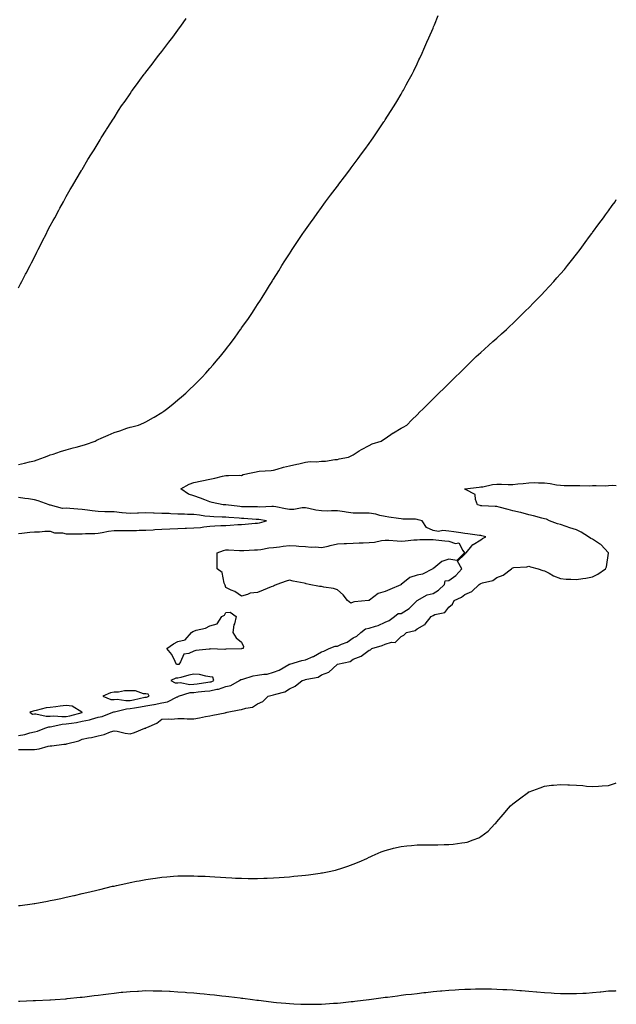
# Model space of a CAD drawing. Units: inches. Extents: x 894563 to 897203, y 7210778 to 7213418.
# Drawn here: x 896829 to 897203, y 7212119 to 7212736 of the extents above; entities that cross this region are included whole.
import ezdxf

# ---------------------------------------------------------------- set-up
doc = ezdxf.new("R2010")
doc.units = ezdxf.units.IN
doc.header["$MEASUREMENT"] = 0
doc.layers.add('Contour_89457210', color=7, linetype='Continuous', true_color=0xfa480b)

msp = doc.modelspace()

# ---------------------------------------------------------------- linework, layer by layer
at = {"layer": 'Contour_89457210'}
for points in [[(896828.05, 7212457.29, 3281), (896831.93, 7212458.03, 3281), (896834.93, 7212458.8, 3281), (896838.05, 7212459.48, 3281), (896839.73, 7212460.24, 3281), (896844.41, 7212461.92, 3281), (896847.07, 7212462.9, 3281), (896848.05, 7212463.19, 3281), (896849.93, 7212463.8, 3281), (896854.49, 7212465.47, 3281), (896858.05, 7212466.51, 3281), (896862.31, 7212467.66, 3281), (896864.26, 7212468.13, 3281), (896868.05, 7212469.11, 3281), (896870.2, 7212469.77, 3281), (896876.29, 7212471.92, 3281), (896877.36, 7212472.6, 3281), (896878.05, 7212472.97, 3281), (896879.88, 7212473.76, 3281), (896884.33, 7212475.63, 3281), (896888.05, 7212477.23, 3281), (896891.6, 7212478.37, 3281), (896896.09, 7212479.97, 3281), (896898.05, 7212480.63, 3281), (896899.15, 7212480.83, 3281), (896903.26, 7212481.92, 3281), (896906.68, 7212483.29, 3281), (896908.05, 7212484.01, 3281), (896912.81, 7212486.69, 3281), (896913.12, 7212486.84, 3281), (896918.05, 7212489.91, 3281), (896919.22, 7212490.75, 3281), (896920.96, 7212491.92, 3281), (896924.91, 7212495.06, 3281), (896928.05, 7212497.66, 3281), (896930.34, 7212499.63, 3281), (896932.94, 7212501.92, 3281), (896935.57, 7212504.4, 3281), (896938.05, 7212506.78, 3281), (896940.63, 7212509.34, 3281), (896943.2, 7212511.92, 3281), (896945.5, 7212514.46, 3281), (896948.05, 7212517.33, 3281), (896950.21, 7212519.75, 3281), (896952.09, 7212521.92, 3281), (896954.78, 7212525.2, 3281), (896958.05, 7212529.24, 3281), (896959.24, 7212530.73, 3281), (896960.18, 7212531.92, 3281), (896963.5, 7212536.47, 3281), (896965.8, 7212539.67, 3281), (896967.41, 7212541.92, 3281), (896967.68, 7212542.29, 3281), (896968.05, 7212542.82, 3281), (896971.83, 7212548.13, 3281), (896974.52, 7212551.92, 3281), (896975.89, 7212554.07, 3281), (896978.05, 7212557.41, 3281), (896979.81, 7212560.16, 3281), (896980.95, 7212561.92, 3281), (896983.66, 7212566.31, 3281), (896985.6, 7212569.46, 3281), (896987.1, 7212571.92, 3281), (896987.45, 7212572.53, 3281), (896988.05, 7212573.48, 3281), (896991.27, 7212578.7, 3281), (896993.28, 7212581.92, 3281), (896995.14, 7212584.83, 3281), (896998.05, 7212589.34, 3281), (896999.08, 7212590.88, 3281), (896999.77, 7212591.92, 3281), (897003.05, 7212596.92, 3281), (897006.46, 7212601.92, 3281), (897007.11, 7212602.86, 3281), (897008.05, 7212604.26, 3281), (897011.19, 7212608.78, 3281), (897013.42, 7212611.92, 3281), (897015.34, 7212614.63, 3281), (897018.05, 7212618.37, 3281), (897019.55, 7212620.42, 3281), (897020.7, 7212621.92, 3281), (897023.84, 7212626.12, 3281), (897028.05, 7212631.65, 3281), (897028.17, 7212631.8, 3281), (897028.26, 7212631.92, 3281), (897028.94, 7212632.82, 3281), (897032.51, 7212637.47, 3281), (897035.92, 7212641.92, 3281), (897036.82, 7212643.15, 3281), (897038.05, 7212644.83, 3281), (897041.06, 7212648.91, 3281), (897043.3, 7212651.92, 3281), (897045.31, 7212654.67, 3281), (897048.05, 7212658.5, 3281), (897049.48, 7212660.49, 3281), (897050.49, 7212661.92, 3281), (897053.55, 7212666.41, 3281), (897055.55, 7212669.42, 3281), (897057.22, 7212671.92, 3281), (897057.55, 7212672.43, 3281), (897058.05, 7212673.19, 3281), (897061.48, 7212678.5, 3281), (897063.64, 7212681.92, 3281), (897065.28, 7212684.69, 3281), (897068.05, 7212689.42, 3281), (897068.97, 7212691, 3281), (897069.5, 7212691.92, 3281), (897071.27, 7212695.14, 3281), (897072.54, 7212697.43, 3281), (897074.91, 7212701.92, 3281), (897075.96, 7212704.01, 3281), (897078.05, 7212708.37, 3281), (897079.2, 7212710.77, 3281), (897079.74, 7212711.92, 3281), (897081.15, 7212715.03, 3281), (897082.34, 7212717.62, 3281), (897084.26, 7212721.92, 3281), (897085.4, 7212724.56, 3281), (897088.05, 7212730.69, 3281), (897088.42, 7212731.55, 3281), (897088.58, 7212731.92, 3281), (897088.96, 7212732.84, 3281), (897091.37, 7212738.6, 3281)], [(896828.05, 7212567.94, 3282), (896829.43, 7212570.53, 3282), (896830.24, 7212571.92, 3282), (896832.55, 7212576.41, 3282), (896832.88, 7212577.08, 3282), (896835.5, 7212581.92, 3282), (896836.34, 7212583.64, 3282), (896838.05, 7212587.08, 3282), (896839.65, 7212590.32, 3282), (896840.5, 7212591.92, 3282), (896842.94, 7212596.82, 3282), (896843.01, 7212596.96, 3282), (896845.58, 7212601.92, 3282), (896846.38, 7212603.58, 3282), (896848.05, 7212606.71, 3282), (896849.82, 7212610.14, 3282), (896850.8, 7212611.92, 3282), (896853.3, 7212616.67, 3282), (896853.95, 7212617.82, 3282), (896856.23, 7212621.92, 3282), (896856.87, 7212623.09, 3282), (896858.05, 7212625.14, 3282), (896860.5, 7212629.48, 3282), (896861.97, 7212631.92, 3282), (896864.2, 7212635.77, 3282), (896867.61, 7212641.47, 3282), (896867.87, 7212641.92, 3282), (896867.94, 7212642.04, 3282), (896868.05, 7212642.21, 3282), (896871.64, 7212648.33, 3282), (896873.89, 7212651.92, 3282), (896875.46, 7212654.52, 3282), (896878.05, 7212658.62, 3282), (896879.27, 7212660.69, 3282), (896880.05, 7212661.92, 3282), (896883.12, 7212666.84, 3282), (896883.38, 7212667.25, 3282), (896886.33, 7212671.92, 3282), (896887.02, 7212672.96, 3282), (896888.05, 7212674.5, 3282), (896890.9, 7212679.07, 3282), (896892.73, 7212681.92, 3282), (896894.94, 7212685.03, 3282), (896898.05, 7212689.52, 3282), (896898.99, 7212690.98, 3282), (896899.62, 7212691.92, 3282), (896903.24, 7212696.74, 3282), (896904.2, 7212698.07, 3282), (896907, 7212701.92, 3282), (896907.48, 7212702.49, 3282), (896908.05, 7212703.21, 3282), (896911.87, 7212708.09, 3282), (896914.72, 7212711.92, 3282), (896916.21, 7212713.76, 3282), (896918.05, 7212716.1, 3282), (896920.56, 7212719.4, 3282), (896922.45, 7212721.92, 3282), (896924.87, 7212725.1, 3282), (896928.05, 7212729.44, 3282), (896929.08, 7212730.88, 3282), (896929.81, 7212731.92, 3282), (896933.15, 7212736.82, 3282)], [(896828.05, 7212287.41, 3280), (896831.99, 7212287.97, 3280), (896835.18, 7212289.05, 3280), (896838.05, 7212289.63, 3280), (896839.95, 7212290.03, 3280), (896844.57, 7212291.92, 3280), (896847.14, 7212292.84, 3280), (896848.05, 7212292.88, 3280), (896849.08, 7212292.96, 3280), (896855.53, 7212294.44, 3280), (896858.05, 7212294.58, 3280), (896861.31, 7212295.18, 3280), (896864.41, 7212295.55, 3280), (896868.05, 7212296.33, 3280), (896872.72, 7212297.25, 3280), (896873.83, 7212297.7, 3280), (896878.05, 7212298.87, 3280), (896880.59, 7212299.38, 3280), (896887.33, 7212301.92, 3280), (896887.82, 7212302.15, 3280), (896888.05, 7212302.15, 3280), (896888.3, 7212302.17, 3280), (896895.82, 7212304.15, 3280), (896898.05, 7212304.26, 3280), (896900.89, 7212304.75, 3280), (896904.65, 7212305.32, 3280), (896908.05, 7212305.94, 3280), (896912.93, 7212306.8, 3280), (896913.15, 7212306.82, 3280), (896918.05, 7212307.84, 3280), (896921.48, 7212308.5, 3280), (896927.7, 7212311.57, 3280), (896928.05, 7212311.69, 3280), (896928.24, 7212311.72, 3280), (896928.49, 7212311.92, 3280), (896935.71, 7212314.26, 3280), (896938.05, 7212314.38, 3280), (896940.84, 7212314.71, 3280), (896944.91, 7212315.06, 3280), (896948.05, 7212315.46, 3280), (896952.57, 7212316.43, 3280), (896953.49, 7212316.47, 3280), (896958.05, 7212318.01, 3280), (896961.24, 7212318.74, 3280), (896966.69, 7212321.92, 3280), (896967.54, 7212322.43, 3280), (896968.05, 7212322.45, 3280), (896968.71, 7212322.58, 3280), (896975.18, 7212324.79, 3280), (896978.05, 7212325.2, 3280), (896982.03, 7212325.9, 3280), (896984.13, 7212325.85, 3280), (896988.05, 7212326.98, 3280), (896991.66, 7212328.31, 3280), (896997.73, 7212331.92, 3280), (896997.9, 7212332.08, 3280), (896998.05, 7212332.08, 3280), (896998.25, 7212332.12, 3280), (897005.69, 7212334.28, 3280), (897008.05, 7212334.81, 3280), (897012.93, 7212336.8, 3280), (897013.12, 7212336.86, 3280), (897018.05, 7212339.75, 3280), (897019.66, 7212340.32, 3280), (897023.03, 7212341.92, 3280), (897026.62, 7212343.35, 3280), (897028.05, 7212343.31, 3280), (897030.68, 7212344.56, 3280), (897034.13, 7212345.85, 3280), (897038.05, 7212348.54, 3280), (897040.31, 7212349.65, 3280), (897042.78, 7212351.92, 3280), (897045.67, 7212354.3, 3280), (897048.05, 7212354.56, 3280), (897052.03, 7212355.9, 3280), (897053.72, 7212356.24, 3280), (897058.05, 7212358.4, 3280), (897060.46, 7212359.52, 3280), (897063.89, 7212361.92, 3280), (897066.17, 7212363.8, 3280), (897068.05, 7212363.91, 3280), (897073.05, 7212366.92, 3280), (897078.04, 7212371.92, 3280), (897078.04, 7212371.94, 3280), (897078.05, 7212371.94, 3280), (897078.08, 7212371.96, 3280), (897084.46, 7212375.51, 3280), (897088.05, 7212376.33, 3280), (897091.59, 7212378.38, 3280), (897095.29, 7212381.92, 3280), (897095.68, 7212384.28, 3280), (897098.05, 7212384.56, 3280), (897102.32, 7212387.66, 3280), (897106.05, 7212391.92, 3280), (897103.38, 7212396.59, 3280), (897108.05, 7212401.12, 3280), (897108.38, 7212401.59, 3280), (897108.77, 7212401.92, 3280), (897112.39, 7212406.26, 3280), (897112.96, 7212407.02, 3280), (897113.28, 7212407.15, 3280), (897118.05, 7212409.93, 3280), (897119.07, 7212410.9, 3280), (897121.08, 7212411.92, 3280), (897118.69, 7212412.56, 3280), (897118.05, 7212412.68, 3280), (897117.15, 7212412.82, 3280), (897109.84, 7212413.72, 3280), (897108.05, 7212414.03, 3280), (897105.54, 7212414.44, 3280), (897101.12, 7212414.99, 3280), (897098.05, 7212415.51, 3280), (897094.12, 7212415.85, 3280), (897091.41, 7212415.28, 3280), (897088.05, 7212415.87, 3280), (897083.89, 7212417.76, 3280), (897081.19, 7212421.92, 3280), (897078.76, 7212422.62, 3280), (897078.05, 7212422.74, 3280), (897077.09, 7212422.88, 3280), (897069.17, 7212423.03, 3280), (897068.05, 7212423.23, 3280), (897066.51, 7212423.46, 3280), (897060.37, 7212424.24, 3280), (897058.05, 7212424.6, 3280), (897054.66, 7212425.32, 3280), (897052.14, 7212426, 3280), (897048.05, 7212426.72, 3280), (897043.29, 7212426.69, 3280), (897042.8, 7212426.67, 3280), (897038.05, 7212426.63, 3280), (897033.56, 7212427.43, 3280), (897032.5, 7212427.47, 3280), (897028.05, 7212428.09, 3280), (897024.3, 7212428.17, 3280), (897021.94, 7212428.03, 3280), (897018.05, 7212428.09, 3280), (897014.64, 7212428.5, 3280), (897010.27, 7212429.69, 3280), (897008.05, 7212430.05, 3280), (897006.09, 7212429.97, 3280), (897000.86, 7212429.11, 3280), (896998.05, 7212429.01, 3280), (896995.54, 7212429.42, 3280), (896989.38, 7212430.59, 3280), (896988.05, 7212430.81, 3280), (896987.02, 7212430.88, 3280), (896979.4, 7212430.57, 3280), (896978.05, 7212430.65, 3280), (896976.82, 7212430.69, 3280), (896969.3, 7212430.67, 3280), (896968.05, 7212430.71, 3280), (896966.94, 7212430.81, 3280), (896958.13, 7212431.84, 3280), (896958.05, 7212431.86, 3280), (896957.98, 7212431.86, 3280), (896956.44, 7212431.92, 3280), (896949.56, 7212433.42, 3280), (896948.05, 7212433.89, 3280), (896944.91, 7212435.06, 3280), (896942.28, 7212436.14, 3280), (896938.05, 7212437.53, 3280), (896934.77, 7212438.64, 3280), (896929.82, 7212441.92, 3280), (896935.18, 7212444.79, 3280), (896938.05, 7212445.85, 3280), (896943.03, 7212446.9, 3280), (896943.06, 7212446.9, 3280), (896948.05, 7212447.94, 3280), (896951.22, 7212448.74, 3280), (896955.98, 7212449.85, 3280), (896958.05, 7212450.36, 3280), (896959.72, 7212450.26, 3280), (896966.63, 7212450.49, 3280), (896968.05, 7212450.38, 3280), (896969.1, 7212450.87, 3280), (896973.93, 7212451.92, 3280), (896977.25, 7212452.72, 3280), (896978.05, 7212452.82, 3280), (896979.08, 7212452.94, 3280), (896986.52, 7212453.44, 3280), (896988.05, 7212453.68, 3280), (896990.42, 7212454.28, 3280), (896994.35, 7212455.61, 3280), (896998.05, 7212456.39, 3280), (897002.64, 7212457.33, 3280), (897003.83, 7212457.7, 3280), (897008.05, 7212458.74, 3280), (897010.93, 7212459.05, 3280), (897015.08, 7212458.95, 3280), (897018.05, 7212459.21, 3280), (897020.62, 7212459.36, 3280), (897026.46, 7212460.32, 3280), (897028.05, 7212460.44, 3280), (897029.2, 7212460.77, 3280), (897034.98, 7212461.92, 3280), (897037.07, 7212462.9, 3280), (897038.05, 7212463.35, 3280), (897041.84, 7212465.71, 3280), (897043.3, 7212466.67, 3280), (897048.05, 7212469.13, 3280), (897049.88, 7212470.08, 3280), (897055.57, 7212471.92, 3280), (897057.05, 7212472.92, 3280), (897058.05, 7212473.56, 3280), (897062.99, 7212476.98, 3280), (897063.28, 7212477.15, 3280), (897068.05, 7212479.99, 3280), (897069.32, 7212480.65, 3280), (897071.72, 7212481.92, 3280), (897074.81, 7212485.16, 3280), (897078.05, 7212488.44, 3280), (897079.79, 7212490.18, 3280), (897081.65, 7212491.92, 3280), (897084.86, 7212495.1, 3280), (897088.05, 7212498.29, 3280), (897089.87, 7212500.1, 3280), (897091.75, 7212501.92, 3280), (897094.97, 7212505.01, 3280), (897098.05, 7212507.99, 3280), (897099.98, 7212509.99, 3280), (897101.89, 7212511.92, 3280), (897105.02, 7212514.95, 3280), (897108.05, 7212517.84, 3280), (897110.06, 7212519.91, 3280), (897112.09, 7212521.92, 3280), (897115.16, 7212524.81, 3280), (897118.05, 7212527.39, 3280), (897120.38, 7212529.6, 3280), (897122.99, 7212531.92, 3280), (897125.62, 7212534.34, 3280), (897128.05, 7212536.45, 3280), (897130.9, 7212539.07, 3280), (897134.15, 7212541.92, 3280), (897136.14, 7212543.83, 3280), (897138.05, 7212545.59, 3280), (897141.2, 7212548.78, 3280), (897144.45, 7212551.92, 3280), (897146.24, 7212553.74, 3280), (897148.05, 7212555.51, 3280), (897151.24, 7212558.74, 3280), (897154.46, 7212561.92, 3280), (897156.2, 7212563.78, 3280), (897158.05, 7212565.73, 3280), (897161.01, 7212568.95, 3280), (897163.76, 7212571.92, 3280), (897165.77, 7212574.21, 3280), (897168.05, 7212576.76, 3280), (897170.44, 7212579.54, 3280), (897172.46, 7212581.92, 3280), (897174.9, 7212585.08, 3280), (897178.05, 7212589.09, 3280), (897180.23, 7212591.92, 3280), (897183.53, 7212596.45, 3280), (897186.28, 7212600.16, 3280), (897187.59, 7212601.92, 3280), (897187.78, 7212602.19, 3280), (897188.05, 7212602.56, 3280), (897191.97, 7212608.01, 3280), (897194.86, 7212611.92, 3280), (897196.19, 7212613.78, 3280), (897198.05, 7212616.31, 3280), (897200.42, 7212619.56, 3280), (897202.21, 7212621.92, 3280), (897203, 7212623.24, 3280)], [(896828.05, 7212278.56, 3279), (896831.4, 7212278.56, 3279), (896834.65, 7212278.52, 3279), (896838.05, 7212278.54, 3279), (896841, 7212278.97, 3279), (896846.76, 7212280.63, 3279), (896848.05, 7212280.87, 3279), (896849.01, 7212280.96, 3279), (896856.62, 7212281.92, 3279), (896857.99, 7212281.98, 3279), (896858.05, 7212282, 3279), (896858.19, 7212282.06, 3279), (896865.99, 7212283.97, 3279), (896868.05, 7212285.1, 3279), (896872.05, 7212285.92, 3279), (896873.82, 7212286.16, 3279), (896878.05, 7212287.19, 3279), (896881.9, 7212288.07, 3279), (896885.77, 7212289.65, 3279), (896888.05, 7212290.34, 3279), (896889.92, 7212290.05, 3279), (896895, 7212288.87, 3279), (896898.05, 7212288.48, 3279), (896900.8, 7212289.17, 3279), (896907.35, 7212291.92, 3279), (896907.92, 7212292.06, 3279), (896908.05, 7212292.13, 3279), (896908.5, 7212292.37, 3279), (896914.93, 7212295.05, 3279), (896918.05, 7212297.53, 3279), (896922.19, 7212297.78, 3279), (896923.84, 7212297.7, 3279), (896928.05, 7212297.94, 3279), (896932.01, 7212297.96, 3279), (896933.89, 7212297.76, 3279), (896938.05, 7212297.78, 3279), (896941.59, 7212298.38, 3279), (896945.42, 7212299.28, 3279), (896948.05, 7212299.79, 3279), (896949.92, 7212300.05, 3279), (896957.77, 7212301.65, 3279), (896958.05, 7212301.69, 3279), (896958.26, 7212301.71, 3279), (896958.89, 7212301.92, 3279), (896966.53, 7212303.44, 3279), (896968.05, 7212303.58, 3279), (896970.61, 7212304.48, 3279), (896974.93, 7212305.05, 3279), (896978.05, 7212307.25, 3279), (896981.28, 7212308.7, 3279), (896984.68, 7212311.92, 3279), (896987.23, 7212312.74, 3279), (896988.05, 7212312.8, 3279), (896989.5, 7212313.37, 3279), (896995.23, 7212314.73, 3279), (896998.05, 7212316.57, 3279), (897001.65, 7212318.31, 3279), (897006.08, 7212321.92, 3279), (897007.66, 7212322.31, 3279), (897008.05, 7212322.49, 3279), (897008.91, 7212322.78, 3279), (897015.93, 7212324.03, 3279), (897018.05, 7212325.32, 3279), (897022.82, 7212327.15, 3279), (897027.84, 7212331.92, 3279), (897028, 7212331.96, 3279), (897028.05, 7212331.98, 3279), (897028.16, 7212332.02, 3279), (897036.12, 7212333.85, 3279), (897038.05, 7212335.16, 3279), (897042.98, 7212337, 3279), (897043.82, 7212337.68, 3279), (897048.05, 7212340.85, 3279), (897048.85, 7212341.12, 3279), (897049.65, 7212341.92, 3279), (897056.19, 7212343.78, 3279), (897058.05, 7212344.56, 3279), (897061.93, 7212345.81, 3279), (897064.24, 7212345.73, 3279), (897068.05, 7212349.5, 3279), (897069.81, 7212350.16, 3279), (897071.33, 7212351.92, 3279), (897076.85, 7212353.13, 3279), (897078.05, 7212354.24, 3279), (897082.97, 7212356.84, 3279), (897083.1, 7212356.88, 3279), (897083.22, 7212357.1, 3279), (897086.82, 7212361.92, 3279), (897087.67, 7212362.29, 3279), (897088.05, 7212362.56, 3279), (897089.29, 7212363.15, 3279), (897095.41, 7212364.56, 3279), (897098.05, 7212367.9, 3279), (897100.37, 7212369.6, 3279), (897101.28, 7212371.92, 3279), (897105.97, 7212373.99, 3279), (897108.05, 7212375.69, 3279), (897112.44, 7212377.53, 3279), (897116.91, 7212381.92, 3279), (897117.64, 7212382.33, 3279), (897118.05, 7212382.56, 3279), (897119.14, 7212383.01, 3279), (897125.49, 7212384.48, 3279), (897128.05, 7212386.45, 3279), (897132.1, 7212387.86, 3279), (897137.21, 7212391.92, 3279), (897137.74, 7212392.23, 3279), (897138.05, 7212392.49, 3279), (897138.75, 7212392.62, 3279), (897146.86, 7212393.11, 3279), (897148.05, 7212393.42, 3279), (897149.25, 7212393.11, 3279), (897153.96, 7212391.92, 3279), (897156.98, 7212390.85, 3279), (897158.05, 7212390.57, 3279), (897160.93, 7212389.03, 3279), (897163.53, 7212387.41, 3279), (897168.05, 7212385.81, 3279), (897171.58, 7212385.44, 3279), (897174.57, 7212385.4, 3279), (897178.05, 7212385.1, 3279), (897181.9, 7212385.77, 3279), (897183.93, 7212386.04, 3279), (897188.05, 7212386.84, 3279), (897191.47, 7212388.5, 3279), (897196.18, 7212391.92, 3279), (897196.84, 7212393.13, 3279), (897198.05, 7212401.67, 3279), (897198.09, 7212401.88, 3279), (897198.09, 7212401.92, 3279), (897198.07, 7212401.94, 3279), (897198.05, 7212401.96, 3279), (897193.24, 7212407.12, 3279), (897192.38, 7212407.58, 3279), (897188.05, 7212410.38, 3279), (897187.01, 7212410.88, 3279), (897185.57, 7212411.92, 3279), (897181.05, 7212414.91, 3279), (897178.05, 7212416.26, 3279), (897173.76, 7212417.62, 3279), (897171.5, 7212418.46, 3279), (897168.05, 7212419.65, 3279), (897166.15, 7212420.03, 3279), (897161.18, 7212421.92, 3279), (897159.17, 7212423.03, 3279), (897158.05, 7212423.25, 3279), (897156.35, 7212423.62, 3279), (897151.09, 7212424.97, 3279), (897148.05, 7212425.59, 3279), (897143.19, 7212427.06, 3279), (897142.89, 7212427.08, 3279), (897138.05, 7212428.13, 3279), (897135.23, 7212429.11, 3279), (897129.59, 7212430.38, 3279), (897128.05, 7212430.83, 3279), (897127.04, 7212430.9, 3279), (897118.64, 7212431.33, 3279), (897118.05, 7212431.37, 3279), (897117.63, 7212431.49, 3279), (897116.01, 7212431.92, 3279), (897114.61, 7212435.36, 3279), (897114.52, 7212438.38, 3279), (897108.36, 7212441.61, 3279), (897108.05, 7212441.84, 3279), (897108, 7212441.86, 3279), (897107.98, 7212441.92, 3279), (897108.03, 7212441.94, 3279), (897108.05, 7212441.94, 3279), (897108.08, 7212441.96, 3279), (897117.03, 7212442.94, 3279), (897118.05, 7212443.13, 3279), (897119.39, 7212443.25, 3279), (897125.34, 7212444.63, 3279), (897128.05, 7212444.83, 3279), (897130.96, 7212444.83, 3279), (897135.24, 7212444.73, 3279), (897138.05, 7212444.73, 3279), (897141.22, 7212445.08, 3279), (897144.61, 7212445.36, 3279), (897148.05, 7212445.79, 3279), (897151.97, 7212445.85, 3279), (897154.2, 7212445.77, 3279), (897158.05, 7212445.83, 3279), (897161.47, 7212445.34, 3279), (897165.39, 7212444.58, 3279), (897168.05, 7212444.17, 3279), (897170.2, 7212444.07, 3279), (897175.91, 7212444.05, 3279), (897178.05, 7212443.97, 3279), (897180.18, 7212444.05, 3279), (897186.04, 7212443.93, 3279), (897188.05, 7212444.01, 3279), (897190.28, 7212444.15, 3279), (897196.08, 7212443.89, 3279), (897198.05, 7212444.05, 3279), (897200.39, 7212444.26, 3279), (897203, 7212444.12, 3279)], [(896828.05, 7212413.95, 3281), (896830.3, 7212414.17, 3281), (896835.26, 7212414.71, 3281), (896838.05, 7212414.97, 3281), (896841.26, 7212415.12, 3281), (896844.63, 7212415.34, 3281), (896848.05, 7212415.51, 3281), (896850.6, 7212414.48, 3281), (896855.62, 7212414.36, 3281), (896858.05, 7212413.78, 3281), (896859.93, 7212413.8, 3281), (896866.15, 7212413.81, 3281), (896868.05, 7212413.83, 3281), (896870.06, 7212413.93, 3281), (896875.92, 7212414.05, 3281), (896878.05, 7212414.15, 3281), (896880.65, 7212414.52, 3281), (896884.5, 7212415.47, 3281), (896888.05, 7212415.85, 3281), (896892.04, 7212415.9, 3281), (896894.19, 7212415.79, 3281), (896898.05, 7212415.85, 3281), (896902.03, 7212415.9, 3281), (896903.87, 7212416.1, 3281), (896908.05, 7212416.16, 3281), (896912.5, 7212416.37, 3281), (896913.52, 7212416.45, 3281), (896918.05, 7212416.67, 3281), (896923.01, 7212416.88, 3281), (896923.08, 7212416.88, 3281), (896928.05, 7212417.12, 3281), (896932.71, 7212417.27, 3281), (896933.42, 7212417.29, 3281), (896938.05, 7212417.43, 3281), (896942.2, 7212417.78, 3281), (896944.29, 7212418.17, 3281), (896948.05, 7212418.54, 3281), (896951.29, 7212418.68, 3281), (896955.02, 7212418.89, 3281), (896958.05, 7212419.03, 3281), (896960.84, 7212419.13, 3281), (896965.74, 7212419.62, 3281), (896968.05, 7212419.71, 3281), (896970.15, 7212419.81, 3281), (896976.58, 7212420.46, 3281), (896978.05, 7212420.53, 3281), (896979.3, 7212420.67, 3281), (896983.69, 7212421.92, 3281), (896978.88, 7212422.74, 3281), (896978.05, 7212422.8, 3281), (896977.15, 7212422.82, 3281), (896969.44, 7212423.31, 3281), (896968.05, 7212423.35, 3281), (896966.48, 7212423.5, 3281), (896960.07, 7212423.93, 3281), (896958.05, 7212424.13, 3281), (896955.74, 7212424.22, 3281), (896950.58, 7212424.46, 3281), (896948.05, 7212424.56, 3281), (896945.05, 7212424.93, 3281), (896941.58, 7212425.46, 3281), (896938.05, 7212425.85, 3281), (896934, 7212425.96, 3281), (896932.16, 7212426.02, 3281), (896928.05, 7212426.16, 3281), (896923.62, 7212426.35, 3281), (896922.54, 7212426.41, 3281), (896918.05, 7212426.61, 3281), (896913.25, 7212426.72, 3281), (896912.86, 7212426.72, 3281), (896908.05, 7212426.86, 3281), (896903.29, 7212426.69, 3281), (896902.78, 7212426.65, 3281), (896898.05, 7212426.47, 3281), (896893.08, 7212426.96, 3281), (896893.01, 7212426.96, 3281), (896888.05, 7212427.47, 3281), (896883.69, 7212427.56, 3281), (896882.33, 7212427.64, 3281), (896878.05, 7212427.74, 3281), (896874.26, 7212428.13, 3281), (896871.4, 7212428.56, 3281), (896868.05, 7212428.95, 3281), (896865.25, 7212429.13, 3281), (896860.25, 7212429.71, 3281), (896858.05, 7212429.87, 3281), (896855.72, 7212429.58, 3281), (896848.25, 7212431.72, 3281), (896848.05, 7212431.65, 3281), (896847.83, 7212431.71, 3281), (896847.36, 7212431.92, 3281), (896840.53, 7212434.4, 3281), (896838.05, 7212435.05, 3281), (896834.37, 7212435.61, 3281), (896832.1, 7212435.96, 3281), (896828.05, 7212436.57, 3281)], [(896828.05, 7212180.73, 3278), (896829.1, 7212180.87, 3278), (896836.72, 7212181.92, 3278), (896837.89, 7212182.08, 3278), (896838.05, 7212182.12, 3278), (896838.28, 7212182.15, 3278), (896846.38, 7212183.58, 3278), (896848.05, 7212183.89, 3278), (896850.54, 7212184.4, 3278), (896854.71, 7212185.26, 3278), (896858.05, 7212185.96, 3278), (896862.88, 7212187.1, 3278), (896863.32, 7212187.19, 3278), (896868.05, 7212188.29, 3278), (896870.99, 7212188.99, 3278), (896876.41, 7212190.28, 3278), (896878.05, 7212190.67, 3278), (896879.05, 7212190.92, 3278), (896883.18, 7212191.92, 3278), (896887.13, 7212192.84, 3278), (896888.05, 7212193.03, 3278), (896889.48, 7212193.35, 3278), (896895.35, 7212194.62, 3278), (896898.05, 7212195.18, 3278), (896902.11, 7212195.98, 3278), (896903.69, 7212196.28, 3278), (896908.05, 7212197.12, 3278), (896912.27, 7212197.7, 3278), (896914.11, 7212197.97, 3278), (896918.05, 7212198.54, 3278), (896921.22, 7212198.76, 3278), (896925.23, 7212199.11, 3278), (896928.05, 7212199.32, 3278), (896930.65, 7212199.32, 3278), (896935.54, 7212199.42, 3278), (896938.05, 7212199.42, 3278), (896940.67, 7212199.3, 3278), (896945.24, 7212199.11, 3278), (896948.05, 7212198.97, 3278), (896951.2, 7212198.78, 3278), (896954.68, 7212198.54, 3278), (896958.05, 7212198.33, 3278), (896961.82, 7212198.15, 3278), (896964.16, 7212198.03, 3278), (896968.05, 7212197.86, 3278), (896972.14, 7212197.82, 3278), (896973.95, 7212197.82, 3278), (896978.05, 7212197.8, 3278), (896982.04, 7212197.94, 3278), (896984.15, 7212198.01, 3278), (896988.05, 7212198.15, 3278), (896991.6, 7212198.37, 3278), (896994.8, 7212198.66, 3278), (896998.05, 7212198.89, 3278), (897000.87, 7212199.11, 3278), (897005.85, 7212199.71, 3278), (897008.05, 7212199.91, 3278), (897009.9, 7212200.08, 3278), (897017.3, 7212201.18, 3278), (897018.05, 7212201.26, 3278), (897018.65, 7212201.33, 3278), (897021.9, 7212201.92, 3278), (897026.96, 7212203.01, 3278), (897028.05, 7212203.35, 3278), (897030.19, 7212204.07, 3278), (897034.59, 7212205.38, 3278), (897038.05, 7212206.67, 3278), (897041.75, 7212208.23, 3278), (897046.51, 7212210.38, 3278), (897048.05, 7212211.06, 3278), (897048.64, 7212211.33, 3278), (897049.97, 7212211.92, 3278), (897055.58, 7212214.38, 3278), (897058.05, 7212215.34, 3278), (897062.7, 7212216.57, 3278), (897063.24, 7212216.74, 3278), (897068.05, 7212217.88, 3278), (897071.67, 7212218.31, 3278), (897074.55, 7212218.42, 3278), (897078.05, 7212218.78, 3278), (897081.11, 7212218.85, 3278), (897084.91, 7212218.78, 3278), (897088.05, 7212218.83, 3278), (897091.08, 7212218.89, 3278), (897095.1, 7212218.97, 3278), (897098.05, 7212219.03, 3278), (897100.71, 7212219.26, 3278), (897106.16, 7212220.03, 3278), (897108.05, 7212220.22, 3278), (897109.44, 7212220.53, 3278), (897113.32, 7212221.92, 3278), (897116.74, 7212223.23, 3278), (897118.05, 7212223.99, 3278), (897122.55, 7212227.43, 3278), (897126.88, 7212231.92, 3278), (897127.47, 7212232.51, 3278), (897128.05, 7212233.19, 3278), (897132.12, 7212237.86, 3278), (897135.34, 7212241.92, 3278), (897136.72, 7212243.25, 3278), (897138.05, 7212244.52, 3278), (897142.24, 7212247.72, 3278), (897147.84, 7212251.92, 3278), (897147.97, 7212252, 3278), (897148.05, 7212252.06, 3278), (897148.25, 7212252.12, 3278), (897155.32, 7212254.65, 3278), (897158.05, 7212255.67, 3278), (897162.28, 7212256.16, 3278), (897163.69, 7212256.28, 3278), (897168.05, 7212256.76, 3278), (897172.63, 7212256.51, 3278), (897173.56, 7212256.41, 3278), (897178.05, 7212256.14, 3278), (897182.08, 7212255.94, 3278), (897184.29, 7212255.67, 3278), (897188.05, 7212255.46, 3278), (897191.84, 7212255.71, 3278), (897194.22, 7212255.75, 3278), (897198.05, 7212256.06, 3278), (897202.55, 7212257.43, 3278), (897203, 7212257.6, 3278)], [(896828.05, 7212120.94, 3277), (896829, 7212120.96, 3277), (896837.36, 7212121.24, 3277), (896838.05, 7212121.26, 3277), (896838.69, 7212121.28, 3277), (896847.83, 7212121.71, 3277), (896848.05, 7212121.71, 3277), (896848.25, 7212121.72, 3277), (896851.03, 7212121.92, 3277), (896857.6, 7212122.37, 3277), (896858.05, 7212122.41, 3277), (896858.6, 7212122.47, 3277), (896866.71, 7212123.27, 3277), (896868.05, 7212123.42, 3277), (896869.78, 7212123.64, 3277), (896875.64, 7212124.34, 3277), (896878.05, 7212124.67, 3277), (896881.24, 7212125.1, 3277), (896884.49, 7212125.47, 3277), (896888.05, 7212125.96, 3277), (896892.55, 7212126.41, 3277), (896893.47, 7212126.49, 3277), (896898.05, 7212126.98, 3277), (896902.77, 7212127.19, 3277), (896903.37, 7212127.23, 3277), (896908.05, 7212127.47, 3277), (896912.56, 7212127.41, 3277), (896913.55, 7212127.41, 3277), (896918.05, 7212127.35, 3277), (896922.89, 7212127.08, 3277), (896923.19, 7212127.06, 3277), (896928.05, 7212126.8, 3277), (896932.58, 7212126.45, 3277), (896933.61, 7212126.35, 3277), (896938.05, 7212126.02, 3277), (896941.81, 7212125.67, 3277), (896944.57, 7212125.4, 3277), (896948.05, 7212125.08, 3277), (896950.93, 7212124.79, 3277), (896955.71, 7212124.26, 3277), (896958.05, 7212124.03, 3277), (896959.94, 7212123.81, 3277), (896967.04, 7212122.92, 3277), (896968.05, 7212122.8, 3277), (896968.83, 7212122.7, 3277), (896974.77, 7212121.92, 3277), (896977.66, 7212121.53, 3277), (896978.05, 7212121.49, 3277), (896978.55, 7212121.43, 3277), (896986.54, 7212120.42, 3277), (896988.05, 7212120.24, 3277), (896989.9, 7212120.06, 3277), (896995.66, 7212119.54, 3277), (896998.05, 7212119.34, 3277), (897000.74, 7212119.22, 3277), (897005.14, 7212119.01, 3277), (897008.05, 7212118.89, 3277), (897011.03, 7212118.95, 3277), (897015.13, 7212118.99, 3277), (897018.05, 7212119.07, 3277), (897020.72, 7212119.24, 3277), (897025.67, 7212119.54, 3277), (897028.05, 7212119.71, 3277), (897030.05, 7212119.91, 3277), (897036.74, 7212120.61, 3277), (897038.05, 7212120.75, 3277), (897039.09, 7212120.88, 3277), (897047.73, 7212121.92, 3277), (897048.02, 7212121.96, 3277), (897048.09, 7212121.96, 3277), (897056.86, 7212123.11, 3277), (897058.05, 7212123.27, 3277), (897059.6, 7212123.46, 3277), (897065.71, 7212124.26, 3277), (897068.05, 7212124.58, 3277), (897071.07, 7212124.95, 3277), (897074.62, 7212125.34, 3277), (897078.05, 7212125.77, 3277), (897082.39, 7212126.26, 3277), (897083.59, 7212126.37, 3277), (897088.05, 7212126.88, 3277), (897092.68, 7212127.29, 3277), (897093.5, 7212127.37, 3277), (897098.05, 7212127.8, 3277), (897101.96, 7212128.01, 3277), (897104.33, 7212128.19, 3277), (897108.05, 7212128.44, 3277), (897111.49, 7212128.48, 3277), (897114.72, 7212128.58, 3277), (897118.05, 7212128.66, 3277), (897121.4, 7212128.58, 3277), (897124.67, 7212128.54, 3277), (897128.05, 7212128.44, 3277), (897131.74, 7212128.23, 3277), (897134.26, 7212128.13, 3277), (897138.05, 7212127.9, 3277), (897142.43, 7212127.55, 3277), (897143.6, 7212127.47, 3277), (897148.05, 7212127.12, 3277), (897152.89, 7212126.76, 3277), (897153.25, 7212126.72, 3277), (897158.05, 7212126.33, 3277), (897162.21, 7212126.08, 3277), (897164.07, 7212125.9, 3277), (897168.05, 7212125.67, 3277), (897171.79, 7212125.65, 3277), (897174.4, 7212125.57, 3277), (897178.05, 7212125.57, 3277), (897181.95, 7212125.83, 3277), (897184.07, 7212125.9, 3277), (897188.05, 7212126.2, 3277), (897192.83, 7212126.71, 3277), (897193.23, 7212126.74, 3277), (897198.05, 7212127.25, 3277), (897202.54, 7212127.43, 3277), (897203, 7212127.45, 3277)]]:
    msp.add_polyline3d(points, dxfattribs=at)
for points in [[(897038.05, 7212370.85, 3280), (897036.42, 7212370.3, 3280), (897034.41, 7212371.92, 3280), (897031.68, 7212375.55, 3280), (897028.05, 7212378.74, 3280), (897025.58, 7212379.44, 3280), (897019.66, 7212380.32, 3280), (897018.05, 7212380.67, 3280), (897016.81, 7212380.69, 3280), (897010.46, 7212381.92, 3280), (897008.54, 7212382.41, 3280), (897008.05, 7212382.6, 3280), (897007.15, 7212382.82, 3280), (897000.28, 7212384.15, 3280), (896998.05, 7212384.77, 3280), (896995.95, 7212384.03, 3280), (896990.06, 7212381.92, 3280), (896988.66, 7212381.31, 3280), (896988.05, 7212381.06, 3280), (896986.6, 7212380.47, 3280), (896981.59, 7212378.38, 3280), (896978.05, 7212377, 3280), (896973.47, 7212376.51, 3280), (896971.77, 7212375.65, 3280), (896968.05, 7212374.75, 3280), (896963.77, 7212377.64, 3280), (896961.4, 7212378.56, 3280), (896958.05, 7212380.18, 3280), (896957.63, 7212381.49, 3280), (896957.5, 7212381.92, 3280), (896957.03, 7212382.94, 3280), (896955.73, 7212389.6, 3280), (896952.71, 7212391.92, 3280), (896952.6, 7212396.47, 3280), (896952.71, 7212397.25, 3280), (896952.61, 7212401.92, 3280), (896956.58, 7212403.38, 3280), (896958.05, 7212403.7, 3280), (896959.76, 7212403.64, 3280), (896966.6, 7212403.37, 3280), (896968.05, 7212403.31, 3280), (896969.49, 7212403.37, 3280), (896976.2, 7212403.78, 3280), (896978.05, 7212403.83, 3280), (896980.15, 7212404.01, 3280), (896985.05, 7212404.91, 3280), (896988.05, 7212405.14, 3280), (896991.73, 7212405.59, 3280), (896994.01, 7212405.96, 3280), (896998.05, 7212406.43, 3280), (897002.33, 7212406.2, 3280), (897003.85, 7212406.12, 3280), (897008.05, 7212405.9, 3280), (897011.56, 7212405.44, 3280), (897014.43, 7212405.53, 3280), (897018.05, 7212405.18, 3280), (897022.25, 7212406.12, 3280), (897023.55, 7212406.41, 3280), (897028.05, 7212407.43, 3280), (897032.34, 7212407.62, 3280), (897033.86, 7212407.72, 3280), (897038.05, 7212407.94, 3280), (897041.82, 7212408.15, 3280), (897044.21, 7212408.09, 3280), (897048.05, 7212408.27, 3280), (897051.42, 7212408.54, 3280), (897055.71, 7212409.58, 3280), (897058.05, 7212409.83, 3280), (897060.25, 7212409.71, 3280), (897065.49, 7212409.36, 3280), (897068.05, 7212409.24, 3280), (897070.55, 7212409.42, 3280), (897076.04, 7212409.91, 3280), (897078.05, 7212410.06, 3280), (897079.84, 7212410.14, 3280), (897086.34, 7212410.2, 3280), (897088.05, 7212410.28, 3280), (897089.89, 7212410.08, 3280), (897095.49, 7212409.36, 3280), (897098.05, 7212409.09, 3280), (897102.2, 7212407.78, 3280), (897104.28, 7212408.15, 3280), (897106.68, 7212403.29, 3280), (897107.75, 7212401.92, 3280), (897102.93, 7212397.04, 3280), (897098.05, 7212397.8, 3280), (897093.58, 7212396.39, 3280), (897088.46, 7212392.33, 3280), (897088.05, 7212392.06, 3280), (897087.95, 7212392.02, 3280), (897087.9, 7212391.92, 3280), (897081.51, 7212388.46, 3280), (897078.05, 7212387.78, 3280), (897073.48, 7212386.49, 3280), (897068.15, 7212381.92, 3280), (897068.13, 7212381.84, 3280), (897068.05, 7212381.86, 3280), (897067.93, 7212381.8, 3280), (897061, 7212378.97, 3280), (897058.05, 7212377.68, 3280), (897053.57, 7212376.41, 3280), (897048.3, 7212372.17, 3280), (897048.05, 7212372, 3280), (897047.95, 7212372.02, 3280), (897047.65, 7212371.92, 3280), (897038.86, 7212371.12, 3280)], [(896928.05, 7212331.8, 3280), (896927.92, 7212331.78, 3280), (896927.23, 7212331.92, 3280), (896926.28, 7212333.7, 3280), (896924.33, 7212338.21, 3280), (896921.16, 7212341.92, 3280), (896925.22, 7212344.75, 3280), (896928.05, 7212346.31, 3280), (896932.53, 7212347.43, 3280), (896936.6, 7212351.92, 3280), (896937.5, 7212352.47, 3280), (896938.05, 7212352.82, 3280), (896939.44, 7212353.31, 3280), (896945.43, 7212354.54, 3280), (896948.05, 7212356.04, 3280), (896952.62, 7212357.35, 3280), (896955.59, 7212361.92, 3280), (896957.2, 7212362.78, 3280), (896958.05, 7212364.4, 3280), (896960.79, 7212364.65, 3280), (896964.67, 7212361.92, 3280), (896963.47, 7212357.33, 3280), (896963.22, 7212356.74, 3280), (896962.47, 7212351.92, 3280), (896964.65, 7212348.52, 3280), (896968.05, 7212345.77, 3280), (896969.28, 7212343.15, 3280), (896968.97, 7212341.92, 3280), (896968.17, 7212341.8, 3280), (896968.05, 7212341.78, 3280), (896967.89, 7212341.76, 3280), (896958.41, 7212341.57, 3280), (896958.05, 7212341.49, 3280), (896957.46, 7212341.33, 3280), (896948.27, 7212341.69, 3280), (896948.05, 7212341.57, 3280), (896947.59, 7212341.47, 3280), (896939.31, 7212340.65, 3280), (896938.05, 7212340.26, 3280), (896934.82, 7212338.7, 3280), (896931.73, 7212338.25, 3280), (896929.78, 7212333.64, 3280), (896928.59, 7212331.92, 3280), (896928.15, 7212331.82, 3280)], [(896948.05, 7212320.92, 3281), (896948.87, 7212321.1, 3281), (896950.58, 7212321.92, 3281), (896950.07, 7212323.95, 3281), (896948.05, 7212324.24, 3281), (896945.49, 7212324.48, 3281), (896941.71, 7212325.59, 3281), (896938.05, 7212325.81, 3281), (896934.89, 7212325.08, 3281), (896929.93, 7212323.8, 3281), (896928.05, 7212323.35, 3281), (896926.74, 7212323.23, 3281), (896923.6, 7212321.92, 3281), (896926.4, 7212320.28, 3281), (896928.05, 7212320.44, 3281), (896929.41, 7212320.55, 3281), (896935.47, 7212319.34, 3281), (896938.05, 7212319.48, 3281), (896940.24, 7212319.73, 3281), (896946.9, 7212320.77, 3281)], [(896908.05, 7212311.41, 3281), (896908.48, 7212311.49, 3281), (896910.11, 7212311.92, 3281), (896909.4, 7212313.27, 3281), (896908.05, 7212313.4, 3281), (896906.55, 7212313.42, 3281), (896901.51, 7212315.38, 3281), (896898.05, 7212315.4, 3281), (896894.61, 7212315.36, 3281), (896890.75, 7212314.62, 3281), (896888.05, 7212314.58, 3281), (896885.88, 7212314.09, 3281), (896880.96, 7212311.92, 3281), (896885.99, 7212309.85, 3281), (896888.05, 7212309.89, 3281), (896889.93, 7212310.05, 3281), (896895.4, 7212309.26, 3281), (896898.05, 7212309.4, 3281), (896900.2, 7212309.77, 3281), (896907.42, 7212311.3, 3281)], [(896868.05, 7212301.9, 3281), (896868.07, 7212301.9, 3281), (896868.13, 7212301.92, 3281), (896868.13, 7212302, 3281), (896868.05, 7212302.02, 3281), (896867.91, 7212302.06, 3281), (896861.81, 7212305.69, 3281), (896858.05, 7212306.1, 3281), (896854.29, 7212305.69, 3281), (896851.42, 7212305.28, 3281), (896848.05, 7212304.91, 3281), (896845.36, 7212304.62, 3281), (896839.11, 7212302.97, 3281), (896838.05, 7212302.84, 3281), (896837.3, 7212302.66, 3281), (896835.32, 7212301.92, 3281), (896836.91, 7212300.79, 3281), (896838.05, 7212300.9, 3281), (896838.99, 7212300.98, 3281), (896845.54, 7212299.4, 3281), (896848.05, 7212299.52, 3281), (896850.27, 7212299.69, 3281), (896855.34, 7212299.21, 3281), (896858.05, 7212299.36, 3281), (896860.21, 7212299.77, 3281), (896868.01, 7212301.88, 3281)]]:
    msp.add_polyline3d(points, close=True, dxfattribs=at)

doc.saveas('drawing.dxf')
